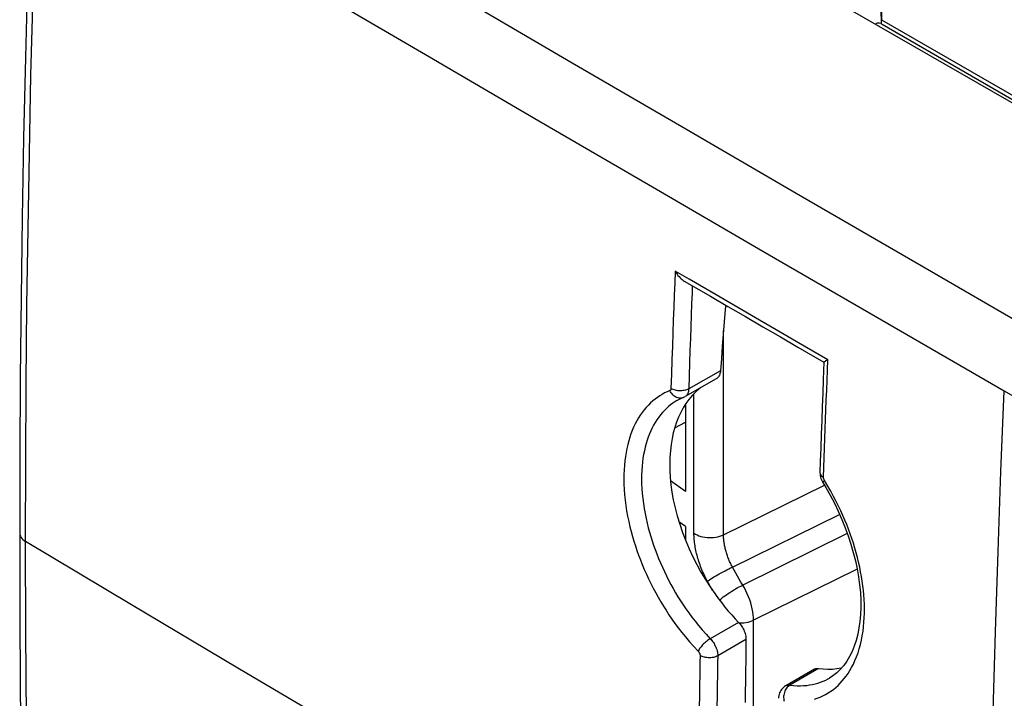
# Model space of a CAD drawing. Units: millimetres. Extents: x 101.1 to 170.3, y 49.9 to 147.7.
# Drawn here: x 101.1 to 124.7, y 104.6 to 120.9 of the extents above; entities that cross this region are included whole.
import ezdxf

# ---------------------------------------------------------------- set-up
doc = ezdxf.new("R2010")
doc.units = ezdxf.units.MM
doc.header["$LTSCALE"] = 16.335
doc.layers.get('0').update_dxf_attribs({"linetype": 'CONTINUOUS'})
for name, color, linetype in [('COLORE_EIKON', 7, 'CONTINUOUS'), ('DRAFT', 7, 'CONTINUOUS'), ('RACCORDO', 7, 'CONTINUOUS')]:
    doc.layers.add(name, color=color, linetype=linetype)

msp = doc.modelspace()

# ---------------------------------------------------------------- linework, layer by layer
at = {"color": 7, "linetype": 'CONTINUOUS'}
for p, q in [((106.363, 129.624), (153.176, 102.595)), ((121.761, 122.976), (121.761, 120.916)), ((121.758, 120.817), (121.75, 121.18)), ((121.74, 120.827), (121.774, 120.807)), ((121.774, 120.807), (135.217, 113.046)), ((117.022, 114.641), (117.652, 114.275)), ((120.375, 112.693), (120.359, 112.278)), ((120.47, 112.751), (120.449, 112.738)), ((117.792, 112.296), (117.045, 111.865)), ((116.974, 111.833), (117.001, 111.843)), ((117.001, 111.843), (117, 111.843)), ((120.146, 105.32), (119.458, 104.923)), ((120.509, 105.107), (120.509, 105.108))]:
    msp.add_line(p, q, dxfattribs=at)
at = {"color": 250, "linetype": 'CONTINUOUS'}
for p, q in [((121.761, 120.916), (135.171, 113.174)), ((116.963, 118.35), (119.709, 116.753)), ((118.907, 115.36), (121.755, 113.709)), ((117.139, 114.686), (116.805, 114.881)), ((117.791, 114.307), (117.139, 114.686)), ((118.73, 113.761), (117.791, 114.307)), ((119.324, 113.416), (118.73, 113.761)), ((121.755, 113.709), (124.707, 112.002)), ((119.904, 113.079), (119.324, 113.416)), ((120.47, 112.751), (119.904, 113.079)), ((117.892, 112.489), (117.129, 112.049)), ((120.469, 109.719), (120.391, 109.849)), ((118.327, 106.446), (117.647, 106.053)), ((118.504, 106.033), (117.827, 105.642)), ((121.083, 105.44), (121.122, 105.526)), ((120.246, 105.338), (119.557, 104.94))]:
    msp.add_line(p, q, dxfattribs=at)
at = {"color": 7, "linetype": 'CONTINUOUS'}
for points in [[(101.369, 125.75), (101.307, 123.873), (101.25, 121.939), (101.201, 120.009), (101.159, 118.083), (101.125, 116.161), (101.099, 114.244), (101.08, 112.332), (101.069, 110.424), (101.065, 108.586)], [(116.805, 114.881), (116.826, 114.844), (116.849, 114.809), (116.872, 114.777), (116.897, 114.748), (116.921, 114.721), (116.946, 114.697), (116.972, 114.676), (116.998, 114.657), (117.022, 114.641)], [(117.652, 114.275), (118.072, 114.031), (118.491, 113.787), (118.91, 113.543), (119.33, 113.3), (119.749, 113.056), (120.376, 112.692)], [(118.018, 114.062), (118.008, 113.956), (117.983, 113.662), (117.959, 113.368), (117.935, 113.075), (117.913, 112.782), (117.892, 112.489)], [(120.449, 112.738), (120.415, 112.719), (120.402, 112.711), (120.392, 112.704), (120.384, 112.699), (120.379, 112.696), (120.376, 112.694), (120.375, 112.693)], [(117.892, 112.489), (117.889, 112.465), (117.885, 112.441), (117.88, 112.419), (117.873, 112.398), (117.865, 112.379), (117.855, 112.36), (117.844, 112.344), (117.832, 112.329), (117.819, 112.316), (117.804, 112.304), (117.792, 112.296)], [(117.413, 112.077), (117.382, 112.054), (117.295, 111.976), (117.212, 111.891), (117.136, 111.799)], [(120.359, 112.278), (120.347, 111.95), (120.335, 111.622), (120.323, 111.294), (120.312, 110.966), (120.3, 110.638), (120.289, 110.311), (120.281, 110.05)], [(116.848, 111.77), (116.912, 111.804), (116.974, 111.833)], [(117, 111.843), (117.031, 111.857), (117.044, 111.865)], [(117.136, 111.799), (117.064, 111.701), (116.999, 111.597), (116.939, 111.487), (116.886, 111.372), (116.838, 111.251), (116.796, 111.125), (116.76, 110.994), (116.73, 110.858), (116.707, 110.716), (116.689, 110.568), (116.678, 110.416), (116.673, 110.258), (116.675, 110.094), (116.685, 109.926), (116.702, 109.751), (116.727, 109.571), (116.76, 109.386), (116.803, 109.195), (116.854, 109), (116.913, 108.803), (116.981, 108.606), (117.057, 108.407), (117.139, 108.212), (117.228, 108.022), (117.323, 107.836), (117.424, 107.653)], [(120.281, 110.05), (120.28, 110.04), (120.282, 110.005), (120.286, 109.97), (120.293, 109.935), (120.303, 109.901), (120.316, 109.867), (120.332, 109.834), (120.348, 109.805)], [(120.348, 109.805), (120.42, 109.685), (120.526, 109.498), (120.626, 109.307), (120.72, 109.113), (120.807, 108.917), (120.887, 108.719), (120.959, 108.52), (121.025, 108.32), (121.082, 108.122), (121.132, 107.924), (121.174, 107.728), (121.208, 107.535), (121.233, 107.346), (121.251, 107.16), (121.26, 106.979), (121.261, 106.804), (121.255, 106.634), (121.241, 106.469), (121.218, 106.311), (121.189, 106.159), (121.151, 106.013), (121.105, 105.875), (121.053, 105.744), (120.992, 105.623), (120.925, 105.51), (120.851, 105.407), (120.77, 105.315), (120.684, 105.232), (120.59, 105.159), (120.509, 105.108)], [(101.065, 108.586), (101.069, 106.747), (101.08, 104.853), (101.099, 102.963), (101.125, 101.077), (101.159, 99.196), (101.201, 97.32), (101.25, 95.449), (101.307, 93.582), (101.369, 91.784)], [(117.424, 107.653), (117.489, 107.542), (117.556, 107.432), (117.626, 107.325), (117.697, 107.219), (117.77, 107.114), (117.845, 107.012), (117.921, 106.912), (118, 106.814), (118.08, 106.718), (118.161, 106.625), (118.243, 106.534), (118.327, 106.446)], [(118.327, 106.446), (118.348, 106.423), (118.368, 106.399), (118.386, 106.374), (118.404, 106.348), (118.421, 106.32), (118.437, 106.292), (118.451, 106.263), (118.463, 106.234), (118.474, 106.205), (118.483, 106.175), (118.491, 106.146), (118.497, 106.117), (118.501, 106.088), (118.504, 106.06), (118.504, 106.033)], [(118.504, 106.033), (118.501, 105.781), (118.497, 105.529), (118.494, 105.277), (118.491, 105.025), (118.488, 104.774), (118.485, 104.522)], [(120.146, 105.32), (120.15, 105.322), (120.167, 105.33), (120.185, 105.335), (120.205, 105.339), (120.225, 105.339), (120.246, 105.338)], [(120.246, 105.338), (120.359, 105.326), (120.47, 105.322), (120.578, 105.325), (120.684, 105.335), (120.788, 105.352), (120.807, 105.356)], [(119.458, 104.923), (119.452, 104.919), (119.426, 104.902), (119.402, 104.882), (119.379, 104.86), (119.358, 104.835), (119.34, 104.809), (119.324, 104.781), (119.311, 104.751), (119.3, 104.719), (119.293, 104.687), (119.288, 104.653), (119.286, 104.622)]]:
    msp.add_lwpolyline(points, dxfattribs=at)
at = {"color": 250, "linetype": 'CONTINUOUS'}
for points in [[(101.205, 108.386), (101.209, 110.293), (101.221, 112.183), (101.239, 114.058), (101.265, 115.894), (101.297, 117.713), (101.336, 119.581), (101.385, 121.521), (101.443, 123.51), (101.511, 125.548)], [(101.511, 125.548), (103.79, 124.204), (106.133, 122.824), (108.542, 121.41), (111.004, 119.967), (113.532, 118.49), (116.162, 116.957), (118.907, 115.36)], [(111.805, 121.363), (114.332, 119.884), (116.963, 118.35)], [(119.709, 116.753), (122.558, 115.101), (125.51, 113.393)], [(116.805, 114.881), (116.794, 114.596), (116.782, 114.305), (116.771, 114.007), (116.76, 113.705), (116.749, 113.397), (116.738, 113.079), (116.727, 112.749), (116.716, 112.409), (116.704, 112.059)], [(117.216, 114.528), (117.21, 114.358), (117.2, 114.093), (117.19, 113.821), (117.18, 113.545), (117.17, 113.263), (117.16, 112.973), (117.15, 112.674), (117.14, 112.365), (117.129, 112.049)], [(120.368, 109.928), (120.376, 110.163), (120.384, 110.396), (120.391, 110.629), (120.399, 110.859), (120.408, 111.089), (120.416, 111.319), (120.424, 111.551), (120.433, 111.784), (120.442, 112.02), (120.451, 112.261), (120.46, 112.504), (120.47, 112.751)], [(116.677, 112.01), (116.613, 111.983), (116.551, 111.953), (116.491, 111.92), (116.433, 111.885), (116.376, 111.848), (116.321, 111.806), (116.266, 111.762), (116.212, 111.714), (116.16, 111.662), (116.109, 111.607), (116.059, 111.549), (116.012, 111.487), (115.966, 111.422), (115.923, 111.354), (115.882, 111.283), (115.843, 111.21), (115.807, 111.134), (115.774, 111.055), (115.742, 110.974), (115.714, 110.89), (115.688, 110.804), (115.664, 110.714), (115.642, 110.622), (115.624, 110.526), (115.608, 110.427), (115.594, 110.325), (115.584, 110.219), (115.577, 110.11), (115.572, 109.997), (115.571, 109.881), (115.573, 109.761), (115.579, 109.637), (115.589, 109.511), (115.602, 109.383), (115.619, 109.252), (115.639, 109.122), (115.662, 108.993), (115.689, 108.866), (115.717, 108.743), (115.747, 108.624), (115.779, 108.509), (115.812, 108.396), (115.848, 108.284), (115.885, 108.173), (115.925, 108.061), (115.968, 107.947), (116.014, 107.832), (116.063, 107.717), (116.114, 107.603), (116.167, 107.489), (116.222, 107.376), (116.279, 107.265), (116.337, 107.155), (116.397, 107.048), (116.458, 106.942), (116.521, 106.838), (116.586, 106.735), (116.654, 106.63), (116.725, 106.526), (116.8, 106.42), (116.88, 106.313), (116.963, 106.204), (117.053, 106.094), (117.149, 105.981), (117.25, 105.867), (117.358, 105.751)], [(116.704, 112.059), (116.704, 112.053), (116.703, 112.048), (116.702, 112.043), (116.701, 112.038), (116.699, 112.033), (116.697, 112.029), (116.695, 112.025), (116.692, 112.021), (116.689, 112.018), (116.685, 112.015), (116.681, 112.012), (116.677, 112.01)], [(117, 111.843), (116.979, 111.836), (116.954, 111.831), (116.928, 111.83), (116.901, 111.831), (116.874, 111.836), (116.848, 111.845), (116.822, 111.856), (116.797, 111.871), (116.773, 111.888), (116.75, 111.908), (116.729, 111.93), (116.709, 111.955), (116.692, 111.982), (116.677, 112.01)], [(117.129, 112.049), (117.106, 112.038), (117.08, 112.028), (117.053, 112.02), (117.024, 112.013), (116.994, 112.009), (116.964, 112.006), (116.932, 112.005), (116.901, 112.005), (116.869, 112.008), (116.839, 112.012), (116.809, 112.018), (116.78, 112.026), (116.753, 112.036), (116.727, 112.047), (116.704, 112.059)], [(117.129, 112.049), (117.128, 112.027), (117.126, 112.006), (117.123, 111.986), (117.118, 111.967), (117.112, 111.949), (117.105, 111.932), (117.096, 111.916), (117.085, 111.901), (117.073, 111.887), (117.059, 111.875), (117.045, 111.865)], [(124.325, 94.797), (124.329, 96.688), (124.344, 98.584), (124.367, 100.485), (124.4, 102.392), (124.443, 104.304), (124.495, 106.221), (124.556, 108.143), (124.627, 110.07), (124.707, 112.002)], [(124.707, 112.002), (126.673, 110.868), (128.62, 109.747), (130.548, 108.639), (132.446, 107.551)], [(116.848, 111.77), (116.8, 111.74), (116.747, 111.705), (116.696, 111.667), (116.644, 111.626), (116.594, 111.581), (116.546, 111.534), (116.498, 111.483), (116.452, 111.428), (116.408, 111.371), (116.366, 111.311), (116.326, 111.248), (116.287, 111.182), (116.251, 111.114), (116.218, 111.043), (116.186, 110.97), (116.157, 110.895), (116.131, 110.817), (116.106, 110.737), (116.084, 110.654), (116.064, 110.568), (116.046, 110.48), (116.031, 110.388), (116.019, 110.293), (116.009, 110.195), (116.002, 110.094), (115.998, 109.99), (115.996, 109.882), (115.998, 109.771), (116.003, 109.656), (116.012, 109.539), (116.024, 109.42), (116.04, 109.298), (116.058, 109.178), (116.08, 109.059), (116.104, 108.941), (116.13, 108.826), (116.158, 108.716), (116.187, 108.61), (116.218, 108.505), (116.25, 108.401), (116.285, 108.298), (116.322, 108.195), (116.361, 108.089), (116.404, 107.982), (116.449, 107.876), (116.496, 107.77), (116.545, 107.664), (116.596, 107.559), (116.648, 107.456), (116.702, 107.355), (116.758, 107.255), (116.814, 107.157), (116.872, 107.061), (116.933, 106.965), (116.996, 106.868), (117.061, 106.771), (117.131, 106.673), (117.204, 106.574), (117.282, 106.473), (117.364, 106.37), (117.453, 106.266), (117.547, 106.16), (117.647, 106.053)], [(120.281, 110.05), (120.281, 110.039), (120.284, 110.021), (120.291, 110.004), (120.3, 109.987), (120.313, 109.971), (120.329, 109.956), (120.347, 109.941), (120.368, 109.928)], [(120.348, 109.805), (120.348, 109.808), (120.351, 109.813), (120.357, 109.82), (120.366, 109.828), (120.377, 109.838), (120.391, 109.849)], [(120.391, 109.849), (120.388, 109.855), (120.384, 109.861), (120.382, 109.867), (120.379, 109.874), (120.376, 109.88), (120.374, 109.886), (120.372, 109.893), (120.371, 109.9), (120.369, 109.907), (120.369, 109.914), (120.368, 109.921), (120.368, 109.928)], [(121.122, 105.526), (121.16, 105.617), (121.195, 105.713), (121.226, 105.812), (121.254, 105.914), (121.278, 106.019), (121.298, 106.124), (121.315, 106.231), (121.328, 106.339), (121.338, 106.447), (121.345, 106.555), (121.348, 106.664), (121.349, 106.774), (121.347, 106.884), (121.342, 106.994), (121.335, 107.104), (121.324, 107.214), (121.312, 107.325), (121.296, 107.436), (121.278, 107.548), (121.258, 107.66), (121.235, 107.773), (121.21, 107.887), (121.182, 108.001), (121.152, 108.115), (121.119, 108.23), (121.084, 108.344), (121.046, 108.458), (121.007, 108.57), (120.966, 108.681), (120.923, 108.792), (120.878, 108.902), (120.831, 109.011), (120.781, 109.122), (120.728, 109.235), (120.671, 109.35), (120.609, 109.469), (120.542, 109.592), (120.469, 109.719)], [(101.065, 108.586), (101.066, 108.572), (101.071, 108.542), (101.081, 108.513), (101.097, 108.485), (101.117, 108.458), (101.142, 108.432), (101.172, 108.408), (101.205, 108.386)], [(101.511, 91.584), (101.455, 93.203), (101.402, 94.877), (101.355, 96.606), (101.313, 98.381), (101.277, 100.211), (101.247, 102.124), (101.225, 104.128), (101.21, 106.215), (101.205, 108.386)], [(111.429, 102.317), (108.865, 103.83), (106.307, 105.346), (103.753, 106.864), (101.205, 108.386)], [(117.647, 106.053), (117.624, 106.04), (117.601, 106.024), (117.577, 106.007), (117.554, 105.989), (117.53, 105.969), (117.507, 105.949), (117.485, 105.927), (117.464, 105.905), (117.444, 105.882), (117.425, 105.859), (117.408, 105.836), (117.392, 105.814), (117.379, 105.792), (117.367, 105.771), (117.358, 105.751)], [(117.647, 106.053), (117.667, 106.031), (117.686, 106.009), (117.704, 105.985), (117.721, 105.96), (117.737, 105.935), (117.752, 105.908), (117.766, 105.881), (117.779, 105.853), (117.791, 105.824), (117.801, 105.795), (117.81, 105.765), (117.817, 105.734), (117.823, 105.703), (117.826, 105.672), (117.827, 105.642)], [(117.358, 105.751), (117.363, 105.746), (117.367, 105.74), (117.372, 105.734), (117.376, 105.728), (117.38, 105.721), (117.384, 105.715), (117.387, 105.708), (117.39, 105.701), (117.393, 105.694), (117.396, 105.686), (117.398, 105.679), (117.399, 105.671), (117.401, 105.663), (117.401, 105.655), (117.401, 105.648)], [(117.401, 105.648), (117.399, 105.479), (117.396, 105.311), (117.393, 105.142), (117.39, 104.974), (117.388, 104.806), (117.385, 104.637), (117.383, 104.469), (117.38, 104.301), (117.378, 104.133)], [(117.827, 105.642), (117.803, 105.63), (117.778, 105.62), (117.751, 105.612), (117.722, 105.605), (117.692, 105.6), (117.661, 105.596), (117.63, 105.595), (117.598, 105.595), (117.567, 105.598), (117.536, 105.602), (117.506, 105.608), (117.477, 105.615), (117.45, 105.625), (117.425, 105.635), (117.401, 105.648)], [(117.827, 105.642), (117.824, 105.474), (117.821, 105.305), (117.818, 105.137), (117.816, 104.969), (117.813, 104.801), (117.81, 104.632), (117.808, 104.464), (117.806, 104.296), (117.803, 104.128)], [(120.149, 104.602), (120.217, 104.625), (120.285, 104.651), (120.351, 104.681), (120.416, 104.715), (120.48, 104.752), (120.542, 104.792), (120.602, 104.836), (120.66, 104.883), (120.716, 104.933), (120.768, 104.984), (120.818, 105.038), (120.866, 105.095), (120.912, 105.155), (120.956, 105.217), (120.999, 105.286), (121.041, 105.36), (121.083, 105.44)], [(119.557, 104.94), (119.646, 104.93), (119.731, 104.925), (119.812, 104.924), (119.889, 104.927), (119.962, 104.933), (120.033, 104.942), (120.102, 104.954), (120.168, 104.969), (120.233, 104.987), (120.297, 105.009), (120.359, 105.033), (120.421, 105.061), (120.481, 105.092), (120.509, 105.107)], [(119.557, 104.94), (119.535, 104.926), (119.515, 104.909), (119.496, 104.889), (119.478, 104.867), (119.462, 104.844), (119.448, 104.818), (119.436, 104.79), (119.426, 104.762), (119.418, 104.732), (119.412, 104.701), (119.409, 104.671), (119.408, 104.64), (119.41, 104.609), (119.414, 104.579), (119.42, 104.55)], [(119.458, 104.923), (119.472, 104.93), (119.491, 104.936), (119.511, 104.94), (119.533, 104.941), (119.557, 104.94)]]:
    msp.add_lwpolyline(points, dxfattribs=at)
at = {"color": 7, "linetype": 'CONTINUOUS'}
for centre, major_axis, ratio, start_param, end_param in [((121.617, 120.609), (0.122, 0.218), 0.567169, -0.008427, 0.759566), ((121.75, 121.168), (-0.008, 0.351), 0.022656, -3.099661, -2.370036), ((121.761, 121.161), (-0.2, 0.375), 0.550442, -3.920281, -3.864555)]:
    msp.add_ellipse(centre, major_axis=major_axis, ratio=ratio, start_param=start_param, end_param=end_param, dxfattribs=at)
at = {"layer": 'COLORE_EIKON', "color": 250, "linetype": 'CONTINUOUS'}
for p, q in [((117.965, 108.547), (117.965, 113.445)), ((117.255, 108.587), (117.255, 111.935)), ((117.019, 111.629), (117.052, 111.645)), ((116.795, 111.12), (117.052, 111.25)), ((117.965, 108.547), (120.387, 109.741)), ((118.177, 107.774), (120.753, 109.037)), ((120.936, 108.583), (118.425, 107.338)), ((121.174, 107.726), (118.689, 106.498)), ((118.689, 99.689), (118.689, 106.498))]:
    msp.add_line(p, q, dxfattribs=at)
at = {"layer": 'COLORE_EIKON', "color": 7, "linetype": 'CONTINUOUS'}
for p, q in [((117.052, 111.681), (117.052, 109.589)), ((117.052, 109.589), (116.693, 109.845)), ((117.052, 108.747), (116.896, 108.858)), ((117.052, 108.747), (117.052, 108.439)), ((117.052, 108.439), (117.052, 108.419))]:
    msp.add_line(p, q, dxfattribs=at)
at = {"layer": 'COLORE_EIKON', "color": 250, "linetype": 'CONTINUOUS'}
for points in [[(117.431, 107.749), (117.416, 107.788), (117.402, 107.827), (117.388, 107.866), (117.375, 107.904), (117.363, 107.943), (117.351, 107.981), (117.34, 108.019), (117.329, 108.058), (117.32, 108.096), (117.311, 108.134), (117.302, 108.172), (117.294, 108.21), (117.287, 108.247), (117.281, 108.285), (117.275, 108.323), (117.27, 108.361), (117.266, 108.398), (117.262, 108.435), (117.259, 108.472), (117.257, 108.51), (117.256, 108.548), (117.255, 108.587)], [(117.255, 108.587), (117.291, 108.564), (117.33, 108.544), (117.373, 108.526), (117.419, 108.511), (117.467, 108.498), (117.518, 108.489), (117.57, 108.483), (117.622, 108.48), (117.675, 108.48), (117.728, 108.484), (117.779, 108.49), (117.829, 108.5), (117.877, 108.513), (117.923, 108.529), (117.965, 108.547)], [(118.177, 107.774), (118.163, 107.801), (118.15, 107.828), (118.137, 107.855), (118.124, 107.881), (118.112, 107.908), (118.101, 107.934), (118.09, 107.961), (118.08, 107.987), (118.07, 108.013), (118.06, 108.039), (118.051, 108.065), (118.043, 108.091), (118.035, 108.117), (118.027, 108.143), (118.02, 108.168), (118.013, 108.194), (118.007, 108.219), (118.001, 108.245), (117.995, 108.27), (117.99, 108.295), (117.985, 108.321), (117.981, 108.346), (117.978, 108.371), (117.974, 108.396), (117.972, 108.421), (117.969, 108.446), (117.967, 108.471), (117.966, 108.496), (117.965, 108.522), (117.965, 108.547)], [(117.499, 107.591), (117.481, 107.63), (117.464, 107.67), (117.447, 107.71), (117.431, 107.749)], [(117.581, 107.43), (117.559, 107.47), (117.538, 107.51), (117.518, 107.551), (117.499, 107.591)], [(117.581, 107.43), (117.604, 107.447), (117.632, 107.467), (117.664, 107.489), (117.699, 107.511), (117.736, 107.535), (117.777, 107.56), (117.819, 107.585), (117.864, 107.61), (117.909, 107.636), (117.955, 107.661), (118.001, 107.686), (118.047, 107.709), (118.092, 107.732), (118.136, 107.754), (118.177, 107.774)], [(118.425, 107.338), (118.384, 107.408), (118.343, 107.479), (118.301, 107.551), (118.26, 107.624), (118.219, 107.698), (118.177, 107.774)], [(117.703, 107.21), (117.67, 107.268), (117.625, 107.348), (117.581, 107.43)], [(117.87, 106.979), (117.872, 106.98), (117.897, 107.004), (117.927, 107.029), (117.959, 107.055), (117.995, 107.082), (118.034, 107.11), (118.075, 107.138), (118.117, 107.166), (118.161, 107.194), (118.206, 107.221), (118.251, 107.247), (118.296, 107.272), (118.341, 107.296), (118.384, 107.318), (118.425, 107.338)], [(118.689, 106.498), (118.687, 106.563), (118.681, 106.63), (118.671, 106.7), (118.657, 106.771), (118.639, 106.842), (118.618, 106.915), (118.594, 106.988), (118.566, 107.06), (118.535, 107.132), (118.501, 107.202), (118.465, 107.271), (118.425, 107.338)], [(118.341, 106.431), (118.346, 106.431), (118.399, 106.431)], [(118.399, 106.431), (118.451, 106.434), (118.503, 106.441), (118.553, 106.451), (118.601, 106.464), (118.647, 106.479), (118.689, 106.498)]]:
    msp.add_lwpolyline(points, dxfattribs=at)
at = {"layer": 'DRAFT', "color": 7, "linetype": 'CONTINUOUS'}
msp.add_line((117.052, 108.747), (116.896, 108.858), dxfattribs=at)
at = {"layer": 'RACCORDO', "color": 250, "linetype": 'CONTINUOUS'}
for p, q in [((117.965, 108.547), (117.965, 113.445)), ((117.255, 108.587), (117.255, 111.935)), ((117.019, 111.629), (117.052, 111.645)), ((116.795, 111.12), (117.052, 111.25)), ((117.965, 108.547), (120.387, 109.741)), ((118.177, 107.774), (120.753, 109.037)), ((120.936, 108.583), (118.425, 107.338)), ((121.174, 107.726), (118.689, 106.498)), ((118.689, 99.689), (118.689, 106.498))]:
    msp.add_line(p, q, dxfattribs=at)
at = {"layer": 'RACCORDO', "color": 7, "linetype": 'CONTINUOUS'}
for p, q in [((117.052, 111.681), (117.052, 109.589)), ((117.052, 109.589), (116.693, 109.845)), ((117.052, 108.747), (117.052, 108.439)), ((117.052, 108.439), (117.052, 108.419))]:
    msp.add_line(p, q, dxfattribs=at)
at = {"layer": 'RACCORDO', "color": 250, "linetype": 'CONTINUOUS'}
for points in [[(117.431, 107.749), (117.416, 107.788), (117.402, 107.827), (117.388, 107.866), (117.375, 107.904), (117.363, 107.943), (117.351, 107.981), (117.34, 108.019), (117.329, 108.058), (117.32, 108.096), (117.311, 108.134), (117.302, 108.172), (117.294, 108.21), (117.287, 108.247), (117.281, 108.285), (117.275, 108.323), (117.27, 108.361), (117.266, 108.398), (117.262, 108.435), (117.259, 108.472), (117.257, 108.51), (117.256, 108.548), (117.255, 108.587)], [(117.255, 108.587), (117.291, 108.564), (117.33, 108.544), (117.373, 108.526), (117.419, 108.511), (117.467, 108.498), (117.518, 108.489), (117.57, 108.483), (117.622, 108.48), (117.675, 108.48), (117.728, 108.484), (117.779, 108.49), (117.829, 108.5), (117.877, 108.513), (117.923, 108.529), (117.965, 108.547)], [(118.177, 107.774), (118.163, 107.801), (118.15, 107.828), (118.137, 107.855), (118.124, 107.881), (118.112, 107.908), (118.101, 107.934), (118.09, 107.961), (118.08, 107.987), (118.07, 108.013), (118.06, 108.039), (118.051, 108.065), (118.043, 108.091), (118.035, 108.117), (118.027, 108.143), (118.02, 108.168), (118.013, 108.194), (118.007, 108.219), (118.001, 108.245), (117.995, 108.27), (117.99, 108.295), (117.985, 108.321), (117.981, 108.346), (117.978, 108.371), (117.974, 108.396), (117.972, 108.421), (117.969, 108.446), (117.967, 108.471), (117.966, 108.496), (117.965, 108.522), (117.965, 108.547)], [(117.499, 107.591), (117.481, 107.63), (117.464, 107.67), (117.447, 107.71), (117.431, 107.749)], [(117.581, 107.43), (117.559, 107.47), (117.538, 107.51), (117.518, 107.551), (117.499, 107.591)], [(117.581, 107.43), (117.604, 107.447), (117.632, 107.467), (117.664, 107.489), (117.699, 107.511), (117.736, 107.535), (117.777, 107.56), (117.819, 107.585), (117.864, 107.61), (117.909, 107.636), (117.955, 107.661), (118.001, 107.686), (118.047, 107.709), (118.092, 107.732), (118.136, 107.754), (118.177, 107.774)], [(118.425, 107.338), (118.384, 107.408), (118.343, 107.479), (118.301, 107.551), (118.26, 107.624), (118.219, 107.698), (118.177, 107.774)], [(117.703, 107.21), (117.67, 107.268), (117.625, 107.348), (117.581, 107.43)], [(117.87, 106.979), (117.872, 106.98), (117.897, 107.004), (117.927, 107.029), (117.959, 107.055), (117.995, 107.082), (118.034, 107.11), (118.075, 107.138), (118.117, 107.166), (118.161, 107.194), (118.206, 107.221), (118.251, 107.247), (118.296, 107.272), (118.341, 107.296), (118.384, 107.318), (118.425, 107.338)], [(118.689, 106.498), (118.687, 106.563), (118.681, 106.63), (118.671, 106.7), (118.657, 106.771), (118.639, 106.842), (118.618, 106.915), (118.594, 106.988), (118.566, 107.06), (118.535, 107.132), (118.501, 107.202), (118.465, 107.271), (118.425, 107.338)], [(118.341, 106.431), (118.346, 106.431), (118.399, 106.431)], [(118.399, 106.431), (118.451, 106.434), (118.503, 106.441), (118.553, 106.451), (118.601, 106.464), (118.647, 106.479), (118.689, 106.498)]]:
    msp.add_lwpolyline(points, dxfattribs=at)

doc.saveas('drawing.dxf')
